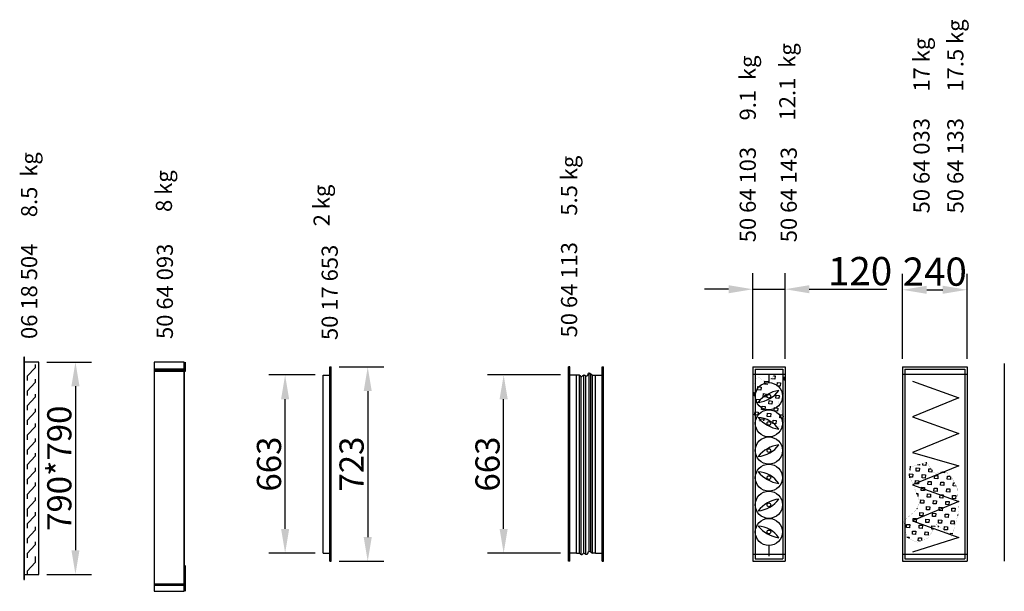
# Model space of a CAD drawing. Extents: x 0 to 14961, y 0 to 8948.
# Drawn here: x 23 to 3684, y 2432 to 4559 of the extents above; entities that cross this region are included whole.
import ezdxf

# ---------------------------------------------------------------- set-up
doc = ezdxf.new("R2010")
doc.units = 0
doc.header["$LTSCALE"] = 2
doc.header["$PDMODE"] = 3
doc.header["$PDSIZE"] = 0.5
doc.linetypes.add('HIDDEN', pattern=[0.375, 0.25, -0.125])
doc.layers.get('DEFPOINTS').update_dxf_attribs({"linetype": 'CONTINUOUS'})
for name, color, linetype in [('DIMENSIONS', 5, 'CONTINUOUS'), ('HIDDEN', 4, 'HIDDEN'), ('MARK BV', 7, 'CONTINUOUS'), ('TEXT', 5, 'CONTINUOUS')]:
    doc.layers.add(name, color=color, linetype=linetype)
doc.styles.get("Standard").update_dxf_attribs({"font": 'ISOCP'})
doc.dimstyles.get("Standard").update_dxf_attribs({"dimscale": 10, "dimtxt": 3.5, "dimasz": 3, "dimexe": 2, "dimexo": 1, "dimgap": 0.5, "dimtad": 1, "dimdec": 1, "dimdsep": 46, "dimtxsty": 'Standard', "dimcen": -5, "dimclrd": 256, "dimclre": 256, "dimclrt": 256, "dimadec": 0, "dimazin": 0, "dimtfac": 1, "dimtdec": 1, "dimtmove": 0, "dimatfit": 3, "dimfxl": 0, "dimtvp": 0.75, "dimtolj": 1, "dimtzin": 0, "dimarcsym": 0})
doc.dimstyles.new('STANDARD$0', dxfattribs={"dimscale": 5, "dimtxt": 3, "dimasz": 3, "dimexe": 2, "dimexo": 1, "dimgap": 0.5, "dimtad": 1, "dimdec": 1, "dimdsep": 46, "dimtxsty": 'Standard', "dimcen": -1, "dimclrd": 256, "dimclre": 256, "dimclrt": 256, "dimadec": 0, "dimazin": 0, "dimtfac": 1, "dimtdec": 0, "dimtmove": 0, "dimatfit": 3, "dimfxl": 0, "dimtvp": 0.75, "dimtolj": 1, "dimtzin": 0, "dimarcsym": 0})

# ---------------------------------------------------------------- blocks, each defined once
blk = doc.blocks.new('*D12')
at = {"layer": 'DEFPOINTS', "color": 0}
for p in [(1181.6, 3266.8), (1181.6, 2543.8), (1317.2, 2543.8)]:
    blk.add_point(p, dxfattribs=at)
at = {"layer": 'DIMENSIONS', "lineweight": -2}
for p, q in [((1211.6, 3266.8), (1377.2, 3266.8)), ((1317.2, 3176.8), (1317.2, 2633.8)), ((1211.6, 2543.8), (1377.2, 2543.8))]:
    blk.add_line(p, q, dxfattribs=at)
at = {"layer": 'DIMENSIONS'}
for points in [[(1302.2, 3176.8), (1332.2, 3176.8), (1317.2, 3266.8)], [(1302.2, 2633.8), (1332.2, 2633.8), (1317.2, 2543.8)]]:
    blk.add_solid(points, dxfattribs=at)
at = {"layer": 'DIMENSIONS', "insert": (1257.2, 2905.3), "char_height": 90, "attachment_point": 5, "rotation": 90}
blk.add_mtext('\\A1;723', dxfattribs=at)
blk = doc.blocks.new('*D13')
at = {"layer": 'DEFPOINTS', "color": 0}
for p in [(1010.1, 3236.8), (1151.6, 3236.8), (1151.6, 2573.8)]:
    blk.add_point(p, dxfattribs=at)
at = {"layer": 'DIMENSIONS', "lineweight": -2}
for p, q in [((1121.6, 3236.8), (950.1, 3236.8)), ((1010.1, 2663.8), (1010.1, 3146.8)), ((1121.6, 2573.8), (950.1, 2573.8))]:
    blk.add_line(p, q, dxfattribs=at)
at = {"layer": 'DIMENSIONS'}
for points in [[(995.1, 3146.8), (1025.1, 3146.8), (1010.1, 3236.8)], [(995.1, 2663.8), (1025.1, 2663.8), (1010.1, 2573.8)]]:
    blk.add_solid(points, dxfattribs=at)
at = {"layer": 'DIMENSIONS', "insert": (950.1, 2905.3), "char_height": 90, "attachment_point": 5, "rotation": 90}
blk.add_mtext('\\A1;663', dxfattribs=at)
blk = doc.blocks.new('*D14')
at = {"layer": 'DEFPOINTS', "color": 0}
for p in [(1822.6, 3236.8), (2064, 3236.8), (2064, 2573.8)]:
    blk.add_point(p, dxfattribs=at)
at = {"layer": 'DIMENSIONS', "lineweight": -2}
for p, q in [((2034, 3236.8), (1762.6, 3236.8)), ((1822.6, 2663.8), (1822.6, 3146.8)), ((2034, 2573.8), (1762.6, 2573.8))]:
    blk.add_line(p, q, dxfattribs=at)
at = {"layer": 'DIMENSIONS'}
for points in [[(1807.6, 3146.8), (1837.6, 3146.8), (1822.6, 3236.8)], [(1807.6, 2663.8), (1837.6, 2663.8), (1822.6, 2573.8)]]:
    blk.add_solid(points, dxfattribs=at)
at = {"layer": 'DIMENSIONS', "insert": (1762.6, 2905.3), "char_height": 90, "attachment_point": 5, "rotation": 90}
blk.add_mtext('\\A1;663', dxfattribs=at)
blk = doc.blocks.new('*D15')
at = {"layer": 'DEFPOINTS', "color": 0}
for p in [(2869.1, 3555.9), (2749.1, 3266.8), (2869.1, 3266.8)]:
    blk.add_point(p, dxfattribs=at)
at = {"layer": 'DIMENSIONS', "lineweight": -2}
for p, q in [((2749.1, 3296.8), (2749.1, 3615.9)), ((2869.1, 3296.8), (2869.1, 3615.9)), ((2659.1, 3555.9), (2569.1, 3555.9)), ((2749.1, 3555.9), (2869.1, 3555.9)), ((2959.1, 3555.9), (3247.2, 3555.9))]:
    blk.add_line(p, q, dxfattribs=at)
at = {"layer": 'DIMENSIONS'}
for points in [[(2659.1, 3570.9), (2659.1, 3540.9), (2749.1, 3555.9)], [(2959.1, 3570.9), (2959.1, 3540.9), (2869.1, 3555.9)]]:
    blk.add_solid(points, dxfattribs=at)
at = {"layer": 'DIMENSIONS', "insert": (3148.1, 3623.4), "char_height": 105, "attachment_point": 5}
blk.add_mtext('\\A1;120', dxfattribs=at)
blk = doc.blocks.new('*D16')
at = {"layer": 'DEFPOINTS', "color": 0}
for p in [(3545.7, 3553.8), (3305.7, 3266.8), (3545.7, 3266.8)]:
    blk.add_point(p, dxfattribs=at)
at = {"layer": 'DIMENSIONS', "lineweight": -2}
for p, q in [((3305.7, 3296.8), (3305.7, 3613.8)), ((3545.7, 3296.8), (3545.7, 3613.8)), ((3395.7, 3553.8), (3455.7, 3553.8))]:
    blk.add_line(p, q, dxfattribs=at)
at = {"layer": 'DIMENSIONS'}
for points in [[(3395.7, 3568.8), (3395.7, 3538.8), (3305.7, 3553.8)], [(3455.7, 3568.8), (3455.7, 3538.8), (3545.7, 3553.8)]]:
    blk.add_solid(points, dxfattribs=at)
at = {"layer": 'DIMENSIONS', "insert": (3425.7, 3621.4), "char_height": 105, "attachment_point": 5}
blk.add_mtext('\\A1;240', dxfattribs=at)
blk = doc.blocks.new('*D4')
at = {"layer": 'DEFPOINTS', "color": 0}
for p in [(94, 3284.8), (94, 2494.8), (230.4, 2494.8)]:
    blk.add_point(p, dxfattribs=at)
at = {"layer": 'DIMENSIONS', "lineweight": -2}
for p, q in [((124, 3284.8), (290.4, 3284.8)), ((230.4, 3194.8), (230.4, 2584.8)), ((124, 2494.8), (290.4, 2494.8))]:
    blk.add_line(p, q, dxfattribs=at)
at = {"layer": 'DIMENSIONS'}
for points in [[(215.4, 3194.8), (245.4, 3194.8), (230.4, 3284.8)], [(215.4, 2584.8), (245.4, 2584.8), (230.4, 2494.8)]]:
    blk.add_solid(points, dxfattribs=at)
at = {"layer": 'DIMENSIONS', "insert": (170.4, 2889.8), "char_height": 90, "attachment_point": 5, "rotation": 90}
blk.add_mtext('\\A1;790*790', dxfattribs=at)

msp = doc.modelspace()

# ---------------------------------------------------------------- linework, layer by layer
at = {"layer": 'HIDDEN'}
for p, q in [((636.34, 3283.44), (636.34, 3251.41)), ((2749.11, 3240.25), (2869.11, 3240.25)), ((3305.7, 3240.25), (3545.7, 3240.25)), ((2749.11, 2570.25), (2869.11, 2570.25)), ((3305.7, 2570.25), (3545.7, 2570.25)), ((636.34, 2458.42), (636.34, 2433.41))]:
    msp.add_line(p, q, dxfattribs=at)
at = {"layer": 'MARK BV'}
for p, q in [((41.16, 3303.75), (37.96, 3303.75)), ((37.96, 3303.75), (37.96, 3284.75)), ((41.16, 2475.75), (41.16, 3303.75)), ((37.96, 3284.75), (37.96, 2494.75)), ((93.96, 3284.75), (37.96, 3284.75)), ((80.74, 3264.04), (51.06, 3232.16)), ((80.74, 3275.91), (80.74, 3264.04)), ((93.96, 2494.75), (93.96, 3284.75)), ((634.85, 3284.92), (523.22, 3284.92)), ((523.22, 3284.92), (523.22, 2431.92)), ((523.22, 3259.74), (639.83, 3259.74)), ((523.22, 3258.96), (639.83, 3258.96)), ((634.85, 3284.92), (634.85, 2431.92)), ((634.85, 2431.92), (634.85, 3284.92)), ((635.43, 3251.41), (635.43, 3284.92)), ((636.19, 3251.41), (636.19, 3284.92)), ((636.96, 3251.41), (636.96, 3284.92)), ((637.91, 3251.41), (637.91, 3284.92)), ((638.87, 3251.41), (638.87, 3284.92)), ((639.83, 3251.41), (639.83, 3284.92)), ((1176.63, 2543.75), (1176.63, 3266.78)), ((1176.63, 3266.78), (1181.63, 3266.78)), ((1181.63, 2543.75), (1181.63, 3266.78)), ((2064.02, 2543.75), (2064.02, 3266.78)), ((2069.02, 3266.78), (2064.02, 3266.78)), ((2069.02, 2543.75), (2069.02, 3266.78)), ((2189.02, 2543.75), (2189.02, 3266.78)), ((2189.02, 3266.78), (2194.02, 3266.78)), ((2194.02, 2543.75), (2194.02, 3266.78)), ((2749.11, 3266.75), (2869.11, 3266.75)), ((2749.11, 3266.75), (2749.11, 2543.75)), ((2869.11, 3266.75), (2869.11, 2543.75)), ((3305.7, 3266.75), (3545.7, 3266.75)), ((3305.7, 3266.75), (3305.7, 2543.75)), ((3545.7, 3266.75), (3545.7, 2543.75)), ((3684.3, 3279.16), (3684.3, 2543.75)), ((51.06, 3232.16), (51.06, 3215.85)), ((523.22, 3257.14), (639.83, 3257.14)), ((523.22, 3255.31), (639.83, 3255.31)), ((523.22, 3253.75), (639.83, 3253.75)), ((523.22, 3252.19), (639.83, 3252.19)), ((523.22, 3251.41), (639.83, 3251.41)), ((1151.63, 2573.75), (1151.63, 3236.78)), ((1151.63, 3236.78), (1181.63, 3236.78)), ((2094.02, 3236.78), (2064.02, 3236.78)), ((2104.9, 3236.78), (2064.02, 3236.78)), ((2094.02, 2573.75), (2094.02, 3236.78)), ((2104.9, 2573.75), (2104.9, 3234.74)), ((2110.65, 2569.73), (2110.65, 3231.95)), ((2120.98, 2574.32), (2120.98, 3237.64)), ((2128.45, 2571.45), (2128.45, 3233.54)), ((2140.51, 2580.64), (2140.51, 3244.55)), ((2147.4, 2578.92), (2147.4, 3240.95)), ((2153.13, 2573.75), (2153.13, 3236.78)), ((2153.13, 3236.78), (2194.02, 3236.78)), ((2164.02, 2573.75), (2164.02, 3236.78)), ((2164.02, 3236.78), (2194.02, 3236.78)), ((2757.61, 3258.25), (2860.61, 3258.25)), ((2757.61, 3258.25), (2757.61, 2552.25)), ((2808.83, 3240.25), (2808.83, 3208.27)), ((2818.9, 3223.1), (2819.03, 3224.27)), ((2830.58, 3221.75), (2818.9, 3223.1)), ((2825.5, 3234.17), (2831.93, 3233.43)), ((2831.93, 3233.43), (2830.58, 3221.75)), ((2860.61, 3258.25), (2860.61, 2552.25)), ((2865.63, 3217.7), (2866.98, 3229.38)), ((2866.98, 3229.38), (2869.11, 3229.14)), ((3314.2, 3258.25), (3537.2, 3258.25)), ((3314.2, 3258.25), (3314.2, 2552.25)), ((3537.2, 3258.25), (3537.2, 2552.25)), ((80.74, 3209.09), (51.06, 3177.21)), ((80.74, 3220.95), (80.74, 3209.09)), ((2766.77, 3181.76), (2768.12, 3193.44)), ((2768.12, 3193.44), (2779.81, 3192.09)), ((2779.81, 3192.09), (2778.46, 3180.41)), ((2792.84, 3202.43), (2794.19, 3214.11)), ((2804.52, 3201.08), (2792.84, 3202.43)), ((2794.19, 3214.11), (2805.87, 3212.76)), ((2839.57, 3197.03), (2840.92, 3208.72)), ((2851.25, 3195.69), (2839.57, 3197.03)), ((2840.92, 3208.72), (2852.6, 3207.37)), ((2852.6, 3207.37), (2851.25, 3195.69)), ((2869.11, 3217.3), (2865.63, 3217.7)), ((3343.4, 3214.15), (3514.81, 3152.37)), ((51.06, 3177.21), (51.06, 3160.9)), ((80.74, 3154.13), (51.06, 3122.25)), ((80.74, 3166), (80.74, 3154.13)), ((2749.11, 3171.96), (2753.74, 3171.43)), ((2752.39, 3159.74), (2749.11, 3160.12)), ((2753.74, 3171.43), (2752.39, 3159.74)), ((2778.46, 3180.41), (2766.77, 3181.76)), ((2787.44, 3155.7), (2788.79, 3167.38)), ((2799.12, 3154.35), (2787.44, 3155.7)), ((2788.79, 3167.38), (2800.47, 3166.03)), ((2800.47, 3166.03), (2799.12, 3154.35)), ((2834.17, 3150.3), (2835.52, 3161.99)), ((2845.85, 3148.96), (2834.17, 3150.3)), ((2835.52, 3161.99), (2847.2, 3160.64)), ((2847.2, 3160.64), (2845.85, 3148.96)), ((3514.81, 3152.37), (3343.4, 3080.98)), ((51.06, 3122.25), (51.06, 3105.94)), ((2761.38, 3135.03), (2762.73, 3146.71)), ((2773.06, 3133.68), (2761.38, 3135.03)), ((2762.73, 3146.71), (2774.41, 3145.36)), ((2774.41, 3145.36), (2773.06, 3133.68)), ((2782.05, 3108.97), (2783.4, 3120.65)), ((2783.4, 3120.65), (2795.08, 3119.3)), ((2795.08, 3119.3), (2793.73, 3107.62)), ((2808.11, 3129.64), (2809.46, 3141.32)), ((2819.79, 3128.29), (2808.11, 3129.64)), ((2809.46, 3141.32), (2821.14, 3139.97)), ((2821.14, 3139.97), (2819.79, 3128.29)), ((2828.78, 3103.57), (2830.13, 3115.26)), ((2830.13, 3115.26), (2841.81, 3113.91)), ((2841.81, 3113.91), (2840.46, 3102.23)), ((80.74, 3099.18), (51.06, 3067.3)), ((80.74, 3111.04), (80.74, 3099.18)), ((2755.99, 3088.3), (2757.33, 3099.98)), ((2767.67, 3086.95), (2755.99, 3088.3)), ((2757.33, 3099.98), (2769.02, 3098.64)), ((2769.02, 3098.64), (2767.67, 3086.95)), ((2793.73, 3107.62), (2782.05, 3108.97)), ((2802.72, 3082.91), (2804.06, 3094.59)), ((2814.4, 3081.56), (2802.72, 3082.91)), ((2804.06, 3094.59), (2815.75, 3093.24)), ((2815.75, 3093.24), (2814.4, 3081.56)), ((2840.46, 3102.23), (2828.78, 3103.57)), ((2849.44, 3077.51), (2850.79, 3089.19)), ((2861.13, 3076.16), (2849.44, 3077.51)), ((2850.79, 3089.19), (2860.7, 3088.05)), ((2862.04, 3084.1), (2861.13, 3076.16)), ((3343.4, 3080.98), (3514.81, 3019.2)), ((51.06, 3067.3), (51.06, 3050.99)), ((80.74, 3044.23), (51.06, 3012.34)), ((80.74, 3056.09), (80.74, 3044.23)), ((2776.97, 3064.96), (2778, 3073.92)), ((2778, 3073.92), (2789.68, 3072.57)), ((2789.68, 3072.57), (2789, 3066.65)), ((2823.38, 3056.84), (2824.73, 3068.53)), ((2835.07, 3055.5), (2823.38, 3056.84)), ((2824.73, 3068.53), (2836.41, 3067.18)), ((2836.41, 3067.18), (2835.07, 3055.5)), ((51.06, 3012.34), (51.06, 2996.03)), ((3514.81, 3019.2), (3343.4, 2947.81)), ((80.74, 2989.27), (51.06, 2957.39)), ((80.74, 3001.13), (80.74, 2989.27)), ((51.06, 2957.39), (51.06, 2941.08)), ((80.74, 2934.32), (51.06, 2902.44)), ((80.74, 2946.18), (80.74, 2934.32)), ((3343.4, 2947.81), (3514.81, 2898.94)), ((51.06, 2902.44), (51.06, 2886.12)), ((3334.21, 2897.8), (3333.35, 2883.13)), ((3514.81, 2898.94), (3343.4, 2827.55)), ((3369.32, 2901.88), (3362.08, 2902.31)), ((3369.47, 2904.52), (3369.32, 2901.88)), ((3381.06, 2901.19), (3381.46, 2908.1)), ((3392.8, 2900.5), (3381.06, 2901.19)), ((3393.49, 2912.24), (3392.8, 2900.5)), ((80.74, 2879.36), (51.06, 2847.48)), ((80.74, 2891.22), (80.74, 2879.36)), ((3331.61, 2861.64), (3332.02, 2868.74)), ((3332.02, 2860.61), (3331.62, 2853.78)), ((3332.02, 2868.74), (3343.76, 2868.05)), ((3343.07, 2856.31), (3333.53, 2856.87)), ((3343.76, 2868.05), (3343.07, 2856.31)), ((3356.2, 2879.1), (3356.89, 2890.84)), ((3367.93, 2878.41), (3356.2, 2879.1)), ((3356.89, 2890.84), (3368.63, 2890.14)), ((3368.63, 2890.14), (3367.93, 2878.41)), ((3378.29, 2854.23), (3378.98, 2865.97)), ((3378.98, 2865.97), (3390.72, 2865.28)), ((3390.72, 2865.28), (3390.03, 2853.54)), ((3403.15, 2876.33), (3403.84, 2888.07)), ((3414.89, 2875.64), (3403.15, 2876.33)), ((3403.84, 2888.07), (3412.86, 2887.54)), ((3415.4, 2884.26), (3414.89, 2875.64)), ((3425.25, 2851.47), (3425.94, 2863.21)), ((3425.94, 2863.21), (3437.68, 2862.52)), ((3437.68, 2862.52), (3436.99, 2850.78)), ((3450.11, 2873.57), (3450.32, 2877.04)), ((3461.85, 2872.88), (3450.11, 2873.57)), ((3462.12, 2877.36), (3461.85, 2872.88)), ((3472.21, 2848.71), (3472.9, 2860.45)), ((3472.9, 2860.45), (3483.35, 2859.83)), ((3484.56, 2858.47), (3483.95, 2848.02)), ((51.06, 2847.48), (51.06, 2831.17)), ((80.74, 2824.41), (51.06, 2792.53)), ((80.74, 2836.27), (80.74, 2824.41)), ((3343.4, 2827.55), (3514.81, 2765.68)), ((3353.43, 2832.14), (3354.12, 2843.88)), ((3365.17, 2831.45), (3353.43, 2832.14)), ((3354.12, 2843.88), (3365.86, 2843.19)), ((3365.86, 2843.19), (3365.17, 2831.45)), ((3390.03, 2853.54), (3378.29, 2854.23)), ((3400.39, 2829.37), (3401.08, 2841.11)), ((3412.13, 2828.68), (3400.39, 2829.37)), ((3401.08, 2841.11), (3412.82, 2840.42)), ((3412.82, 2840.42), (3412.13, 2828.68)), ((3436.99, 2850.78), (3425.25, 2851.47)), ((3447.35, 2826.61), (3448.04, 2838.35)), ((3459.09, 2825.92), (3447.35, 2826.61)), ((3448.04, 2838.35), (3459.78, 2837.66)), ((3459.78, 2837.66), (3459.09, 2825.92)), ((3483.95, 2848.02), (3472.21, 2848.71)), ((3494.31, 2823.85), (3495, 2835.59)), ((3505.28, 2823.2), (3494.31, 2823.85)), ((3495, 2835.59), (3499.27, 2835.33)), ((51.06, 2792.53), (51.06, 2776.21)), ((3357.72, 2796.88), (3357.52, 2793.35)), ((3357.86, 2796.54), (3363.1, 2796.23)), ((3363.1, 2796.23), (3362.45, 2785.17)), ((3375.53, 2807.28), (3376.22, 2819.02)), ((3387.27, 2806.59), (3375.53, 2807.28)), ((3376.22, 2819.02), (3387.96, 2818.32)), ((3387.96, 2818.32), (3387.27, 2806.59)), ((3397.63, 2782.41), (3398.32, 2794.15)), ((3398.32, 2794.15), (3410.06, 2793.46)), ((3410.06, 2793.46), (3409.37, 2781.72)), ((3422.49, 2804.51), (3423.18, 2816.25)), ((3434.23, 2803.82), (3422.49, 2804.51)), ((3423.18, 2816.25), (3434.92, 2815.56)), ((3434.92, 2815.56), (3434.23, 2803.82)), ((3444.59, 2779.65), (3445.28, 2791.39)), ((3445.28, 2791.39), (3457.02, 2790.7)), ((3457.02, 2790.7), (3456.32, 2778.96)), ((3469.45, 2801.75), (3470.14, 2813.49)), ((3481.19, 2801.06), (3469.45, 2801.75)), ((3470.14, 2813.49), (3481.88, 2812.8)), ((3481.88, 2812.8), (3481.19, 2801.06)), ((3491.54, 2776.89), (3492.23, 2788.63)), ((3492.23, 2788.63), (3503.97, 2787.94)), ((3503.97, 2787.94), (3503.28, 2776.2)), ((80.74, 2769.45), (51.06, 2737.57)), ((80.74, 2781.32), (80.74, 2769.45)), ((3514.81, 2765.68), (3343.4, 2694.3)), ((3372.77, 2760.32), (3373.46, 2772.06)), ((3384.5, 2759.63), (3372.77, 2760.32)), ((3373.46, 2772.06), (3385.2, 2771.37)), ((3385.2, 2771.37), (3384.5, 2759.63)), ((3394.86, 2735.46), (3395.55, 2747.2)), ((3395.55, 2747.2), (3407.29, 2746.5)), ((3409.37, 2781.72), (3397.63, 2782.41)), ((3407.29, 2746.5), (3406.6, 2734.77)), ((3419.72, 2757.55), (3420.41, 2769.29)), ((3431.46, 2756.86), (3419.72, 2757.55)), ((3420.41, 2769.29), (3432.15, 2768.6)), ((3432.15, 2768.6), (3431.46, 2756.86)), ((3456.32, 2778.96), (3444.59, 2779.65)), ((3466.68, 2754.79), (3467.37, 2766.53)), ((3478.42, 2754.1), (3466.68, 2754.79)), ((3467.37, 2766.53), (3479.11, 2765.84)), ((3479.11, 2765.84), (3478.42, 2754.1)), ((3503.28, 2776.2), (3491.54, 2776.89)), ((51.06, 2737.57), (51.06, 2721.26)), ((51.06, 2726.75), (51.06, 2710.44)), ((80.74, 2714.5), (51.06, 2682.62)), ((80.74, 2726.36), (80.74, 2714.5)), ((3359.64, 2737.53), (3358.85, 2737.58)), ((3359.78, 2739.92), (3359.64, 2737.53)), ((3370, 2713.36), (3370.69, 2725.1)), ((3381.74, 2712.67), (3370, 2713.36)), ((3370.69, 2725.1), (3382.43, 2724.41)), ((3382.43, 2724.41), (3381.74, 2712.67)), ((3406.6, 2734.77), (3394.86, 2735.46)), ((3416.96, 2710.59), (3417.65, 2722.33)), ((3428.7, 2709.9), (3416.96, 2710.59)), ((3417.65, 2722.33), (3429.39, 2721.64)), ((3429.39, 2721.64), (3428.7, 2709.9)), ((3441.82, 2732.69), (3442.51, 2744.43)), ((3453.56, 2732), (3441.82, 2732.69)), ((3442.51, 2744.43), (3454.25, 2743.74)), ((3454.25, 2743.74), (3453.56, 2732)), ((3463.92, 2707.83), (3464.61, 2719.57)), ((3464.61, 2719.57), (3476.35, 2718.88)), ((3476.35, 2718.88), (3475.66, 2707.14)), ((3488.78, 2729.93), (3489.47, 2741.67)), ((3500.52, 2729.24), (3488.78, 2729.93)), ((3489.47, 2741.67), (3501.21, 2740.98)), ((3501.21, 2740.98), (3500.52, 2729.24)), ((3511.4, 2713.99), (3511.57, 2716.81)), ((3511.57, 2716.81), (3512.19, 2716.77)), ((51.06, 2682.62), (51.06, 2666.31)), ((3320.28, 2669.16), (3320.97, 2680.9)), ((3320.97, 2680.9), (3332.71, 2680.21)), ((3332.71, 2680.21), (3332.02, 2668.47)), ((3343.4, 2694.3), (3514.81, 2632.43)), ((3345.14, 2691.26), (3345.83, 2703)), ((3356.88, 2690.57), (3345.14, 2691.26)), ((3345.83, 2703), (3357.57, 2702.31)), ((3357.57, 2702.31), (3356.88, 2690.57)), ((3367.24, 2666.4), (3367.93, 2678.14)), ((3367.93, 2678.14), (3379.67, 2677.45)), ((3379.67, 2677.45), (3378.98, 2665.71)), ((3392.1, 2688.5), (3392.79, 2700.24)), ((3403.84, 2687.81), (3392.1, 2688.5)), ((3392.79, 2700.24), (3404.53, 2699.55)), ((3404.53, 2699.55), (3403.84, 2687.81)), ((3414.2, 2663.64), (3414.89, 2675.38)), ((3414.89, 2675.38), (3426.63, 2674.68)), ((3426.63, 2674.68), (3426.53, 2673.01)), ((3438.92, 2675.26), (3438.65, 2670.77)), ((3439.06, 2685.73), (3439.75, 2697.47)), ((3450.8, 2685.04), (3439.06, 2685.73)), ((3439.75, 2697.47), (3451.49, 2696.78)), ((3451.49, 2696.78), (3450.8, 2685.04)), ((3475.66, 2707.14), (3463.92, 2707.83)), ((3486.02, 2682.97), (3486.71, 2694.71)), ((3497.76, 2682.28), (3486.02, 2682.97)), ((3486.71, 2694.71), (3498.45, 2694.02)), ((3498.45, 2694.02), (3497.76, 2682.28)), ((80.74, 2659.54), (51.06, 2627.66)), ((80.74, 2671.41), (80.74, 2659.54)), ((3332.02, 2668.47), (3320.28, 2669.16)), ((3342.38, 2644.3), (3343.07, 2656.04)), ((3354.12, 2643.61), (3342.38, 2644.3)), ((3343.07, 2656.04), (3354.81, 2655.35)), ((3354.81, 2655.35), (3354.12, 2643.61)), ((3378.98, 2665.71), (3367.24, 2666.4)), ((3389.34, 2641.54), (3390.03, 2653.28)), ((3401.08, 2640.85), (3389.34, 2641.54)), ((3390.03, 2653.28), (3401.77, 2652.59)), ((3401.77, 2652.59), (3401.08, 2640.85)), ((3420.91, 2663.24), (3414.2, 2663.64)), ((3461.16, 2660.87), (3461.85, 2672.61)), ((3472.9, 2660.18), (3461.16, 2660.87)), ((3461.85, 2672.61), (3473.59, 2671.92)), ((3473.59, 2671.92), (3472.9, 2660.18)), ((3483.58, 2641.51), (3483.94, 2647.75)), ((3483.94, 2647.75), (3492.41, 2647.25)), ((51.06, 2627.66), (51.06, 2611.35)), ((80.74, 2604.59), (51.06, 2572.71)), ((80.74, 2616.45), (80.74, 2604.59)), ((2808.83, 2602.27), (2808.83, 2563.11)), ((3321.29, 2633.76), (3329.95, 2633.25)), ((3329.95, 2633.25), (3329.65, 2628.14)), ((3514.81, 2632.43), (3343.4, 2577.75)), ((3364.47, 2619.44), (3365.17, 2631.18)), ((3372.58, 2618.96), (3364.47, 2619.44)), ((3365.17, 2631.18), (3376.9, 2630.49)), ((3376.9, 2630.49), (3376.32, 2620.57)), ((51.06, 2572.71), (51.06, 2556.4)), ((1151.63, 2573.75), (1181.63, 2573.75)), ((2094.02, 2573.75), (2064.02, 2573.75)), ((2094.02, 2573.75), (2104.9, 2573.75)), ((2164.02, 2573.75), (2153.13, 2573.75)), ((2164.02, 2573.75), (2194.02, 2573.75)), ((80.74, 2538.82), (51.06, 2506.94)), ((80.74, 2561.5), (80.74, 2549.64)), ((80.74, 2550.68), (80.74, 2538.82)), ((635.43, 2431.92), (635.43, 2528.38)), ((636.19, 2431.92), (636.19, 2528.38)), ((636.96, 2431.92), (636.96, 2528.38)), ((637.91, 2431.92), (637.91, 2528.38)), ((638.87, 2431.92), (638.87, 2528.38)), ((639.83, 2431.92), (639.83, 2528.38)), ((1176.63, 2543.75), (1181.63, 2543.75)), ((2069.02, 2543.75), (2064.02, 2543.75)), ((2189.02, 2543.75), (2194.02, 2543.75)), ((2749.11, 2543.75), (2869.11, 2543.75)), ((2757.61, 2552.25), (2860.61, 2552.25)), ((3305.7, 2543.75), (3545.7, 2543.75)), ((3314.2, 2552.25), (3537.2, 2552.25)), ((37.96, 2494.75), (93.96, 2494.75)), ((37.96, 2494.75), (37.96, 2475.75)), ((51.06, 2506.94), (51.06, 2494.75)), ((37.96, 2475.75), (41.16, 2475.75)), ((639.83, 2458.42), (523.22, 2458.42)), ((639.83, 2457.66), (523.22, 2457.66)), ((639.83, 2456.89), (523.22, 2456.89)), ((639.83, 2456.32), (523.22, 2456.32)), ((639.83, 2455.56), (523.22, 2455.56)), ((639.83, 2454.79), (523.22, 2454.79)), ((639.83, 2453.83), (523.22, 2453.83)), ((523.22, 2431.92), (634.85, 2431.92))]:
    msp.add_line(p, q, dxfattribs=at)
at = {"layer": 'MARK BV', "const_width": 0.274}
for points in [[(2749.11, 3188.57), (2764.93, 3234.26), (2803.96, 3201.18), (2825.65, 3234.4)], [(2869.11, 3172.81), (2852.74, 3159.82), (2843.25, 3139.48), (2867.23, 3068.83), (2861.26, 3048.08), (2820.88, 3038.45), (2799.47, 3069.5), (2781.04, 3064.49), (2770.47, 3065.71), (2754.89, 3085.37), (2749.11, 3098.89)]]:
    msp.add_lwpolyline(points, dxfattribs=at)
at = {"layer": 'MARK BV', "const_width": 0.392}
msp.add_lwpolyline([(3468.09, 2877.01), (3491.89, 2850.22), (3510.04, 2813.59), (3515.09, 2726.95), (3489.5, 2637.04), (3431.18, 2681.1), (3402.91, 2631.98), (3361.26, 2614.11), (3321.69, 2631.68), (3310.09, 2693.31), (3358.29, 2736.18), (3370.19, 2765.96), (3330.33, 2864.8), (3337.18, 2894.87), (3394.01, 2911.85), (3427.03, 2869.27), (3452.92, 2877.9)], close=True, dxfattribs=at)
at = {"layer": 'MARK BV'}
for centre, radius in [((2808.83, 3157.77), 50.5), ((2808.83, 3157.77), 6.9), ((2808.83, 3056.77), 50.5), ((2808.83, 3056.77), 6.9), ((2808.83, 2955.77), 50.5), ((2808.83, 2955.77), 6.9), ((2808.83, 2854.77), 50.5), ((2808.83, 2854.77), 6.9), ((2808.83, 2753.77), 50.5), ((2808.83, 2753.77), 6.9), ((2808.83, 2652.77), 50.5), ((2808.83, 2652.77), 6.9)]:
    msp.add_circle(centre, radius, dxfattribs=at)
for centre, radius, start, end in [((2760.82, 3240.39), 105.05, 274.5919, 324.40577), ((2863.9, 3058.2), 122.33, 98.29683, 140.70084), ((2760.82, 2974.15), 105.05, 35.59423, 85.4081), ((2863.9, 3156.35), 122.33, 219.29916, 261.70317), ((2760.82, 3038.39), 105.05, 274.5919, 324.40577), ((2863.9, 2856.2), 122.33, 98.29683, 140.70084), ((2760.82, 2772.15), 105.05, 35.59423, 85.4081), ((2863.9, 2954.35), 122.33, 219.29916, 261.70317), ((2760.82, 2836.39), 105.05, 274.5919, 324.40577), ((2863.9, 2654.2), 122.33, 98.29683, 140.70084), ((2760.82, 2570.15), 105.05, 35.59423, 85.4081), ((2863.9, 2752.35), 122.33, 219.29916, 261.70317)]:
    msp.add_arc(centre, radius, start, end, dxfattribs=at)
at = {"layer": 'MARK BV', "start_tangent": (-0.918974, -0.3943182)}
for points in [[(2104.9, 3236.78), (2112.94, 3231.78), (2120.46, 3237.59), (2128.84, 3233.41), (2135.81, 3235.65), (2137.72, 3243.4), (2153.13, 3236.78)], [(2104.9, 2573.75), (2112.94, 2568.75), (2120.46, 2574.56), (2128.84, 2570.38), (2135.81, 2572.62), (2137.72, 2580.37), (2153.13, 2573.75)]]:
    msp.add_spline(points, degree=3, dxfattribs=at)

# ---------------------------------------------------------------- texts
at = {"layer": 'TEXT'}
for s, p in [('17.5 kg', (3532.15, 4291.24)), ('12.1  kg', (2907.44, 4183.92)), ('17 kg', (3406.54, 4291.24)), ('9.1  kg', (2760.33, 4183.92)), ('50 64 033', (3406.54, 3838.05)), ('50 64 133', (3532.15, 3838.05)), ('8.5  kg', (88.23, 3823.88)), ('50 64 103', (2760.33, 3730.73)), ('50 64 143', (2912.78, 3730.73)), ('5.5 kg', (2096.03, 3829.63)), ('8 kg', (589.38, 3843.31)), ('2 kg', (1175.72, 3789.92)), ('06 18 504', (88.23, 3370.7)), ('50 64 093', (592.83, 3370.7)), ('50 17 653', (1205.72, 3366.73)), ('50 64 113', (2096.03, 3376.45))]:
    msp.add_text(s, height=60, rotation=90, dxfattribs=at).set_placement(p)

# ---------------------------------------------------------------- dimensions: what is measured, and where the dimension line sits
at = {"layer": 'DIMENSIONS'}
for base, p1, p2, picture, middle in [((2869.11, 3555.88), (2749.11, 3266.75), (2869.11, 3266.75), '*D15', (3148.15, 3623.39)), ((3545.7, 3553.84), (3305.7, 3266.75), (3545.7, 3266.75), '*D16', (3425.7, 3621.36))]:
    dim = msp.add_linear_dim(base=base, p1=p1, p2=p2, dimstyle='Standard', override={"dimscale": 30}, dxfattribs=at)
    dim.commit()
    dim.dimension.update_dxf_attribs({"geometry": picture, "text_midpoint": middle})
dim = msp.add_linear_dim(base=(230.39, 2494.75), p1=(93.96, 3284.75), p2=(93.96, 2494.75), angle=90, text='790*<>', dimstyle='STANDARD$0', override={"dimscale": 30}, dxfattribs=at)
dim.commit()
dim.dimension.update_dxf_attribs({"geometry": '*D4', "text_midpoint": (170.39, 2889.75)})
for base, p1, p2, picture, middle in [((1317.17, 2543.75), (1181.63, 3266.78), (1181.63, 2543.75), '*D12', (1257.16, 2905.27)), ((1010.06, 3236.78), (1151.63, 2573.75), (1151.63, 3236.78), '*D13', (950.06, 2905.27)), ((1822.63, 3236.78), (2064.02, 2573.75), (2064.02, 3236.78), '*D14', (1762.63, 2905.27))]:
    dim = msp.add_linear_dim(base=base, p1=p1, p2=p2, angle=90, dimstyle='STANDARD$0', override={"dimscale": 30}, dxfattribs=at)
    dim.commit()
    dim.dimension.update_dxf_attribs({"geometry": picture, "text_midpoint": middle})

doc.saveas('drawing.dxf')
